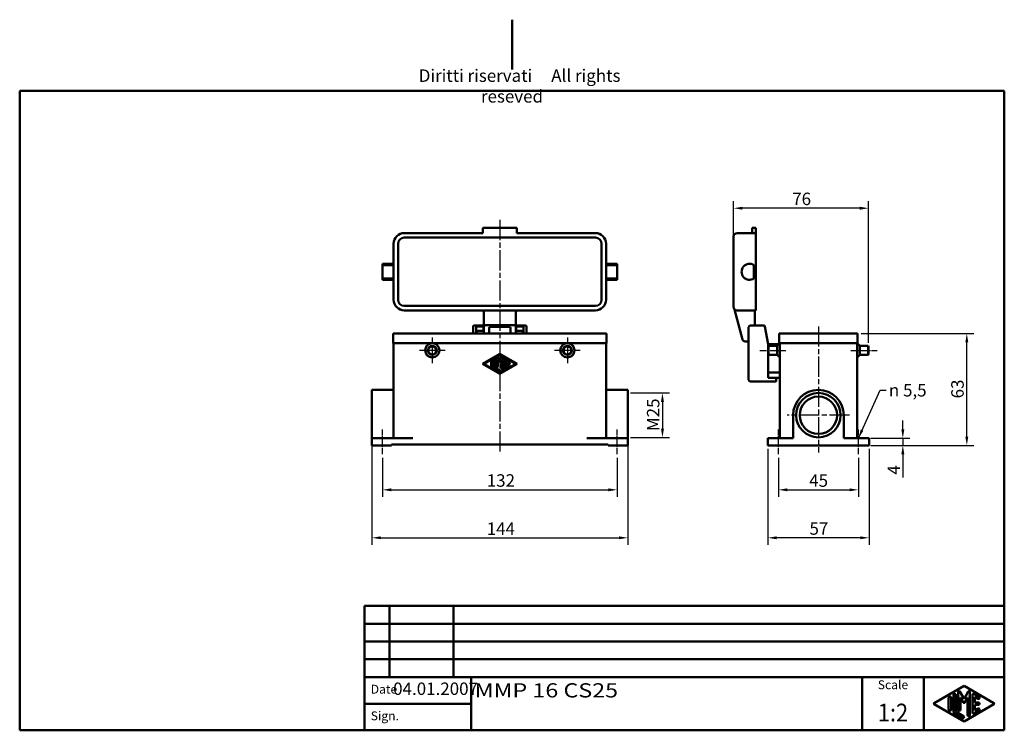
# Model space of a CAD drawing. Extents: x 20 to 574, y 20 to 420.
import ezdxf
from ezdxf.enums import TextEntityAlignment as Align

# ---------------------------------------------------------------- set-up
doc = ezdxf.new("R2010")
doc.units = 0
doc.header["$LTSCALE"] = 2
doc.linetypes.add('CHAIN', pattern=[0.3543, 0.2362, -0.0295, 0.0591, -0.0295])
doc.linetypes.add('DASH_DOT', pattern=[0.37, 0.24, -0.06, 0.01, -0.06])
for name, color, linetype, lineweight in [('Bemaßungen(TC_020513_DIN)', 7, 'Continuous', 25), ('Mittellinie(TC_020513_DIN)', 7, 'DASH_DOT', 25), ('Mittelpunktmarkierung(TC_020513_DIN)', 7, 'Continuous', 25), ('Schraffur', 179, 'Continuous', 9), ('Sichtbare Kanten(TC_020513_DIN)', 7, 'Continuous', 50), ('Skizziergeometrie(ISO)', 7, 'Continuous', 50), ('Symbole(ISO)', 7, 'Continuous', 25), ('Symbole(TC_020513_DIN)', 7, 'Continuous', 35)]:
    doc.layers.add(name, color=color, linetype=linetype, lineweight=lineweight)
doc.styles.add('Aktuell-BSI', font='ARIAL.TTF')
doc.styles.add('Kopie von TC 5 mm', font='ARIAL.TTF', dxfattribs={"width": 1.2})
doc.styles.add('TC 2_5 mm', font='ARIAL.TTF', dxfattribs={"width": 0.9})
doc.styles.add('TC 3_5 mm', font='ARIAL.TTF', dxfattribs={"width": 0.8})
doc.styles.add('TC 5 mm', font='ARIAL.TTF', dxfattribs={"width": 0.9})
doc.dimstyles.new('STANDARD-TC_020513_DIN', dxfattribs={"dimscale": 2, "dimtxt": 3.5, "dimasz": 2.5, "dimexe": 2, "dimexo": 1, "dimgap": 0.8, "dimtad": 1, "dimrnd": 1e-08, "dimzin": 12, "dimtxsty": 'Aktuell-BSI', "dimcen": 0.09, "dimdle": 10, "dimclrd": 7, "dimclre": 7, "dimclrt": 7, "dimadec": 0, "dimazin": 3, "dimtfac": 1, "dimtmove": 0, "dimatfit": 3, "dimfxl": 1, "dimtolj": 1, "dimtzin": 0, "dimlwd": 25, "dimlwe": 25, "dimarcsym": 0})
doc.dimstyles.new('STANDARD-TC_020513_DIN$7', dxfattribs={"dimscale": 2, "dimtxt": 3.5, "dimasz": 2.5, "dimexe": 2, "dimexo": 1, "dimgap": 0.8, "dimtad": 1, "dimrnd": 1e-08, "dimzin": 12, "dimtxsty": 'Aktuell-BSI', "dimcen": 0.09, "dimdle": 10, "dimclrd": 7, "dimclre": 7, "dimclrt": 7, "dimadec": 0, "dimazin": 3, "dimtfac": 1, "dimtmove": 0, "dimatfit": 3, "dimfxl": 1, "dimtolj": 1, "dimtzin": 0, "dimlwd": 25, "dimlwe": 25, "dimarcsym": 0})

# ---------------------------------------------------------------- blocks, each defined once
blk = doc.blocks.new('Ränder Ilme Rahmen A4 quer')
at = {"layer": 'Skizziergeometrie(ISO)'}
for p, q in [((148.5, 210), (148.5, 196)), ((10, 10), (10, 190)), ((10, 190), (287, 190)), ((287, 190), (287, 10)), ((10, 10), (287, 10))]:
    blk.add_line(p, q, dxfattribs=at)
at = {"layer": 'Symbole(ISO)', "color": 7, "insert": (148.5, 196), "char_height": 3.5, "attachment_point": 2, "style": 'TC 2_5 mm'}
blk.add_mtext('\\fISOCPEUR|b0|i0;\\H3.5000;    Diritti riservati     All rights reseved', dxfattribs=at)
blk = doc.blocks.new('Schriftfelder Ilme')
at = {"layer": 'Schraffur'}
h = blk.add_hatch(color=7, dxfattribs=at)
edge = h.paths.add_edge_path()
edge.add_arc((184.66, 19.15), 0.333, 0, 180)
edge.add_line((184.32, 19.15), (184.32, 15.85))
edge.add_arc((184.66, 15.85), 0.333, 180, 360)
edge.add_line((184.99, 15.85), (184.99, 19.15))
h = blk.add_hatch(color=7, dxfattribs=at)
edge = h.paths.add_edge_path()
edge.add_line((188.49, 14.02), (186.32, 15.27))
edge.add_line((186.32, 15.27), (186.32, 19.94))
edge.add_arc((185.99, 19.94), 0.333, 0, 180)
edge.add_line((185.66, 19.94), (185.66, 15.27))
edge.add_arc((186.32, 15.27), 0.667, 180, 240.0184)
edge.add_line((185.99, 14.69), (188.16, 13.44))
edge.add_arc((188.32, 13.73), 0.333, 240.0184, 420.0184)
h = blk.add_hatch(color=7, dxfattribs=at)
edge = h.paths.add_edge_path()
edge.add_line((188.66, 18.85), (187.48, 20.89))
edge.add_arc((187.25, 20.75), 0.265, 30, 180)
edge.add_line((186.99, 20.75), (186.99, 15.85))
edge.add_arc((187.32, 15.85), 0.333, 180, 360)
edge.add_line((187.66, 15.85), (187.66, 19.25))
edge.add_line((187.66, 19.25), (188.51, 17.77))
edge.add_arc((188.66, 17.85), 0.167, 210, 330)
edge.add_line((188.8, 17.77), (189.66, 19.25))
edge.add_line((189.66, 19.25), (189.66, 14.29))
edge.add_arc((189.99, 14.29), 0.333, 180, 360)
edge.add_line((190.32, 14.29), (190.32, 20.75))
edge.add_arc((190.06, 20.75), 0.265, 0, 150)
edge.add_line((189.83, 20.89), (188.66, 18.85))
h = blk.add_hatch(color=7, dxfattribs=at)
edge = h.paths.add_edge_path()
edge.add_arc((192.69, 15.85), 0.333, 299.9816, 479.9816)
edge.add_line((192.52, 16.14), (191.66, 15.63))
edge.add_line((191.66, 15.63), (191.66, 17.17))
edge.add_line((191.66, 17.17), (192.69, 17.17))
edge.add_arc((192.69, 17.5), 0.333, 270, 450)
edge.add_line((192.69, 17.83), (191.66, 17.83))
edge.add_line((191.66, 17.83), (191.66, 19.37))
edge.add_line((191.66, 19.37), (192.52, 18.87))
edge.add_arc((192.69, 19.15), 0.333, 240.0184, 420.0184)
edge.add_line((192.86, 19.44), (191.49, 20.23))
edge.add_arc((191.32, 19.94), 0.333, 60.0184, 180)
edge.add_line((190.99, 19.94), (190.99, 15.06))
edge.add_arc((191.32, 15.06), 0.333, 180, 299.9816)
edge.add_line((191.49, 14.77), (192.86, 15.56))
for p, q in [((185.66, 19.94), (185.66, 15.27)), ((186.32, 15.27), (186.32, 19.94)), ((186.99, 20.75), (186.99, 15.85)), ((188.66, 18.85), (187.48, 20.89)), ((189.83, 20.89), (188.66, 18.85)), ((190.32, 14.29), (190.32, 20.75)), ((190.99, 15.06, 10), (190.99, 19.94, 10)), ((191.49, 20.23, 10), (192.86, 19.44, 10)), ((184.32, 15.85, 10), (184.32, 19.15, 10)), ((184.99, 19.15, 10), (184.99, 15.85, 10)), ((187.66, 19.25), (188.51, 17.77)), ((187.66, 15.85), (187.66, 19.25)), ((188.8, 17.77), (189.66, 19.25)), ((189.66, 19.25), (189.66, 14.29)), ((191.66, 19.37, 10), (191.66, 17.83, 10)), ((192.52, 18.87, 10), (191.66, 19.37, 10)), ((191.66, 17.83, 10), (192.69, 17.83, 10)), ((191.66, 17.17, 10), (191.66, 15.63, 10)), ((192.69, 17.17, 10), (191.66, 17.17, 10)), ((185.99, 14.69), (188.16, 13.44)), ((188.49, 14.02), (186.32, 15.27)), ((192.86, 15.56, 10), (191.49, 14.77, 10)), ((191.66, 15.63, 10), (192.52, 16.14, 10))]:
    blk.add_line(p, q)
for centre, radius, start, end in [((184.66, 19.15, 10), 0.333, 0, 180), ((185.99, 19.94), 0.333, 0, 180), ((187.25, 20.75), 0.265, 30, 180), ((190.06, 20.75), 0.265, 0, 150), ((191.32, 19.94, 10), 0.333, 60.0184, 180), ((192.69, 19.15, 10), 0.333, 240.0184, 60.0184), ((188.66, 17.85), 0.167, 210, 330), ((192.69, 17.5, 10), 0.333, 270, 90), ((184.66, 15.85, 10), 0.333, 180, 0), ((186.32, 15.27), 0.667, 180, 240.0184), ((187.32, 15.85), 0.333, 180, 0), ((188.32, 13.73), 0.333, 240.0184, 60.0184), ((189.99, 14.29), 0.333, 180, 0), ((191.32, 15.06, 10), 0.333, 180, 299.9816), ((192.69, 15.85, 10), 0.333, 299.9816, 119.9816)]:
    blk.add_arc(centre, radius, start, end)
at = {"layer": 'Skizziergeometrie(ISO)'}
for p, q in [((19.98, 45), (199.98, 45)), ((19.98, 45), (19.98, 10)), ((26.98, 45), (26.98, 25)), ((44.98, 45), (44.98, 25)), ((19.98, 40), (199.98, 40)), ((19.98, 35), (199.98, 35)), ((19.98, 30), (199.98, 30)), ((19.98, 25), (199.98, 25)), ((49.98, 10), (49.98, 25)), ((159.98, 25), (159.98, 10)), ((177.33, 25), (177.33, 10)), ((180.24, 17.65), (188.66, 22.5)), ((188.66, 22.5), (197.07, 17.65)), ((185.66, 15.27), (185.66, 19.94)), ((186.32, 19.94), (186.32, 15.27)), ((186.99, 15.85), (186.99, 20.75)), ((187.48, 20.89), (188.66, 18.85)), ((189.83, 20.89), (188.66, 18.85)), ((190.32, 14.29), (190.32, 20.75)), ((190.99, 15.06), (190.99, 19.94)), ((191.49, 20.23), (192.86, 19.44)), ((19.98, 17.5), (49.98, 17.5)), ((188.66, 12.5), (180.24, 17.36)), ((184.32, 15.85), (184.32, 19.15)), ((184.99, 19.15), (184.99, 15.85)), ((187.66, 19.25), (187.66, 15.85)), ((188.51, 17.77), (187.66, 19.25)), ((197.07, 17.36), (188.66, 12.5)), ((189.66, 19.25), (188.8, 17.77)), ((189.66, 14.29), (189.66, 19.25)), ((191.66, 19.37), (191.66, 17.83)), ((192.52, 18.87), (191.66, 19.37)), ((191.66, 17.83), (192.69, 17.83)), ((191.66, 17.17), (191.66, 15.63)), ((192.69, 17.17), (191.66, 17.17)), ((188.16, 13.44), (185.99, 14.69)), ((186.32, 15.27), (188.49, 14.02)), ((192.86, 15.56), (191.49, 14.77)), ((191.66, 15.63), (192.52, 16.14))]:
    blk.add_line(p, q, dxfattribs=at)
for centre, radius, start, end in [((184.66, 19.15), 0.333, 0, 180), ((185.99, 19.94), 0.333, 0, 180), ((187.25, 20.75), 0.265, 30, 180), ((190.06, 20.75), 0.265, 0, 150), ((191.32, 19.94), 0.333, 60.0184, 180), ((192.69, 19.15), 0.333, 240.0184, 60.0184), ((180.32, 17.5), 0.167, 119.9816, 240.0184), ((188.66, 17.85), 0.167, 210, 330), ((192.69, 17.5), 0.333, 270, 90), ((196.99, 17.5), 0.167, 299.9816, 60.0184), ((184.66, 15.85), 0.333, 180, 0), ((186.32, 15.27), 0.667, 180, 240.0184), ((187.32, 15.85), 0.333, 180, 0), ((188.32, 13.73), 0.333, 240.0184, 60.0184), ((189.99, 14.29), 0.333, 180, 0), ((191.32, 15.06), 0.333, 180, 299.9816), ((192.69, 15.85), 0.333, 299.9816, 119.9816)]:
    blk.add_arc(centre, radius, start, end, dxfattribs=at)
at = {"layer": 'Symbole(ISO)', "color": 7}
for s, insert, char_height, width, attachment_point, style in [(' Date', (20.98, 21.25), 2.5, 8.9975, 4, 'TC 2_5 mm'), ('04.01.2007', (39.98, 21.25), 3.5, 20.9533, 5, 'TC 3_5 mm'), ('Scale', (168.66, 22.5), 2.5, 17.3406, 5, 'TC 2_5 mm'), (' Sign.', (20.98, 13.75), 2.5, 8.971, 4, 'TC 2_5 mm')]:
    blk.add_mtext(s, dxfattribs=dict(at, insert=insert, char_height=char_height, width=width, attachment_point=attachment_point, style=style))
at = {"layer": 'Symbole(ISO)', "color": 7, "style": 'Kopie von TC 5 mm', "width": 1.2}
blk.add_attdef('BAUTEILNUMMER', text='', height=4, dxfattribs=at).set_placement((50.98, 21.25), align=Align.MIDDLE_LEFT)
at = {"layer": 'Symbole(ISO)', "color": 7, "style": 'TC 5 mm', "width": 0.9}
blk.add_attdef('FirstViewScale', text='', height=5, dxfattribs=at).set_placement((168.66, 15), align=Align.MIDDLE_CENTER)
blk = doc.blocks.new('*D11')
at = {"layer": 'Bemaßungen(TC_020513_DIN)', "color": 7, "linetype": 'Continuous', "lineweight": 25}
for p, q in [((218.16, 182.37), (218.16, 124.37)), ((362.16, 182.37), (362.16, 124.37)), ((223.16, 128.37), (357.16, 128.37))]:
    blk.add_line(p, q, dxfattribs=at)
at = {"layer": 'Bemaßungen(TC_020513_DIN)', "color": 7, "linetype": 'Continuous'}
for points in [[(223.16, 129.2), (223.16, 127.54), (218.16, 128.37)], [(357.16, 129.2), (357.16, 127.54), (362.16, 128.37)]]:
    blk.add_solid(points, dxfattribs=at)
at = {"layer": 'Defpoints', "color": 0, "linetype": 'Continuous'}
for p in [(218.16, 184.37), (362.16, 184.37), (362.16, 128.37)]:
    blk.add_point(p, dxfattribs=at)
at = {"layer": 'Bemaßungen(TC_020513_DIN)', "color": 7, "linetype": 'Continuous', "lineweight": 25, "insert": (282.77, 137), "char_height": 7, "attachment_point": 1, "style": 'Aktuell-BSI'}
blk.add_mtext('\\A1;144', dxfattribs=at)
blk = doc.blocks.new('*D12')
at = {"layer": 'Bemaßungen(TC_020513_DIN)', "color": 7, "linetype": 'Continuous', "lineweight": 25}
for p, q in [((224.16, 173.37), (224.16, 151.37)), ((356.16, 173.37), (356.16, 151.37)), ((229.16, 155.37), (351.16, 155.37))]:
    blk.add_line(p, q, dxfattribs=at)
at = {"layer": 'Bemaßungen(TC_020513_DIN)', "color": 7, "linetype": 'Continuous'}
for points in [[(229.16, 156.2), (229.16, 154.54), (224.16, 155.37)], [(351.16, 156.2), (351.16, 154.54), (356.16, 155.37)]]:
    blk.add_solid(points, dxfattribs=at)
at = {"layer": 'Defpoints', "color": 0, "linetype": 'Continuous'}
for p in [(224.16, 175.37), (356.16, 175.37), (356.16, 155.37)]:
    blk.add_point(p, dxfattribs=at)
at = {"layer": 'Bemaßungen(TC_020513_DIN)', "color": 7, "linetype": 'Continuous', "lineweight": 25, "insert": (282.79, 164.12), "char_height": 7, "attachment_point": 1, "style": 'Aktuell-BSI'}
blk.add_mtext('\\A1;132', dxfattribs=at)
blk = doc.blocks.new('*D13')
at = {"layer": 'Bemaßungen(TC_020513_DIN)', "color": 7, "linetype": 'Continuous', "lineweight": 25}
for p, q in [((440.91, 178.37), (440.91, 124.37)), ((497.91, 178.37), (497.91, 124.37)), ((492.91, 128.37), (445.91, 128.37))]:
    blk.add_line(p, q, dxfattribs=at)
at = {"layer": 'Bemaßungen(TC_020513_DIN)', "color": 7, "linetype": 'Continuous'}
for points in [[(445.91, 129.2), (445.91, 127.54), (440.91, 128.37)], [(492.91, 129.2), (492.91, 127.54), (497.91, 128.37)]]:
    blk.add_solid(points, dxfattribs=at)
at = {"layer": 'Defpoints', "color": 0, "linetype": 'Continuous'}
for p in [(440.91, 180.37), (497.91, 180.37), (440.91, 128.37)]:
    blk.add_point(p, dxfattribs=at)
at = {"layer": 'Bemaßungen(TC_020513_DIN)', "color": 7, "linetype": 'Continuous', "lineweight": 25, "insert": (464.39, 137.09), "char_height": 7, "attachment_point": 1, "style": 'Aktuell-BSI'}
blk.add_mtext('\\A1;57', dxfattribs=at)
blk = doc.blocks.new('*D14')
at = {"layer": 'Bemaßungen(TC_020513_DIN)', "color": 7, "linetype": 'Continuous', "lineweight": 25}
for p, q in [((446.91, 173.37), (446.91, 151.37)), ((491.91, 173.37), (491.91, 151.37)), ((451.91, 155.37), (486.91, 155.37))]:
    blk.add_line(p, q, dxfattribs=at)
at = {"layer": 'Bemaßungen(TC_020513_DIN)', "color": 7, "linetype": 'Continuous'}
for points in [[(451.91, 156.2), (451.91, 154.54), (446.91, 155.37)], [(486.91, 156.2), (486.91, 154.54), (491.91, 155.37)]]:
    blk.add_solid(points, dxfattribs=at)
at = {"layer": 'Defpoints', "color": 0, "linetype": 'Continuous'}
for p in [(446.91, 175.37), (491.91, 175.37), (491.91, 155.37)]:
    blk.add_point(p, dxfattribs=at)
at = {"layer": 'Bemaßungen(TC_020513_DIN)', "color": 7, "linetype": 'Continuous', "lineweight": 25, "insert": (464.22, 164.09), "char_height": 7, "attachment_point": 1, "style": 'Aktuell-BSI'}
blk.add_mtext('\\A1;45', dxfattribs=at)
blk = doc.blocks.new('*D15')
at = {"layer": 'Bemaßungen(TC_020513_DIN)', "color": 7, "linetype": 'Continuous', "lineweight": 25}
for p, q in [((516.91, 189.37), (516.91, 194.37)), ((498.91, 184.37), (520.91, 184.37)), ((516.91, 184.37), (516.91, 180.37)), ((498.91, 180.37), (520.91, 180.37)), ((516.91, 175.37), (516.91, 162.33))]:
    blk.add_line(p, q, dxfattribs=at)
at = {"layer": 'Bemaßungen(TC_020513_DIN)', "color": 7, "linetype": 'Continuous'}
for points in [[(516.07, 189.37), (517.74, 189.37), (516.91, 184.37)], [(516.07, 175.37), (517.74, 175.37), (516.91, 180.37)]]:
    blk.add_solid(points, dxfattribs=at)
at = {"layer": 'Defpoints', "color": 0, "linetype": 'Continuous'}
for p in [(496.91, 184.37), (516.91, 184.37), (496.91, 180.37)]:
    blk.add_point(p, dxfattribs=at)
at = {"layer": 'Bemaßungen(TC_020513_DIN)', "color": 7, "linetype": 'Continuous', "lineweight": 25, "insert": (508.31, 163.93), "char_height": 7, "attachment_point": 1, "rotation": 90, "style": 'Aktuell-BSI'}
blk.add_mtext('\\A1;4', dxfattribs=at)
blk = doc.blocks.new('*D16')
at = {"layer": 'Bemaßungen(TC_020513_DIN)', "color": 7, "linetype": 'Continuous', "lineweight": 25}
for p, q in [((493.41, 243.37), (556.91, 243.37)), ((552.91, 185.37), (552.91, 238.37)), ((498.91, 180.37), (556.91, 180.37))]:
    blk.add_line(p, q, dxfattribs=at)
at = {"layer": 'Bemaßungen(TC_020513_DIN)', "color": 7, "linetype": 'Continuous'}
for points in [[(552.07, 238.37), (553.74, 238.37), (552.91, 243.37)], [(552.07, 185.37), (553.74, 185.37), (552.91, 180.37)]]:
    blk.add_solid(points, dxfattribs=at)
at = {"layer": 'Defpoints', "color": 0, "linetype": 'Continuous'}
for p in [(491.41, 243.37), (552.91, 243.37), (496.91, 180.37)]:
    blk.add_point(p, dxfattribs=at)
at = {"layer": 'Bemaßungen(TC_020513_DIN)', "color": 7, "linetype": 'Continuous', "lineweight": 25, "insert": (544.15, 206.84), "char_height": 7, "attachment_point": 1, "rotation": 90, "style": 'Aktuell-BSI'}
blk.add_mtext('\\A1;63', dxfattribs=at)
blk = doc.blocks.new('*D17')
at = {"layer": 'Bemaßungen(TC_020513_DIN)', "color": 7, "linetype": 'Continuous', "lineweight": 25}
for p, q in [((421.66, 295.87), (421.66, 317.87)), ((497.66, 238.12), (497.66, 317.87)), ((492.66, 313.87), (426.66, 313.87))]:
    blk.add_line(p, q, dxfattribs=at)
at = {"layer": 'Bemaßungen(TC_020513_DIN)', "color": 7, "linetype": 'Continuous'}
for points in [[(426.66, 314.7), (426.66, 313.04), (421.66, 313.87)], [(492.66, 314.7), (492.66, 313.04), (497.66, 313.87)]]:
    blk.add_solid(points, dxfattribs=at)
at = {"layer": 'Defpoints', "color": 0, "linetype": 'Continuous'}
for p in [(421.66, 313.87), (421.66, 293.87), (497.66, 236.12)]:
    blk.add_point(p, dxfattribs=at)
at = {"layer": 'Bemaßungen(TC_020513_DIN)', "color": 7, "linetype": 'Continuous', "lineweight": 25, "insert": (454.67, 322.62), "char_height": 7, "attachment_point": 1, "style": 'Aktuell-BSI'}
blk.add_mtext('\\A1;76', dxfattribs=at)
blk = doc.blocks.new('*D18')
at = {"layer": 'Bemaßungen(TC_020513_DIN)', "color": 7, "linetype": 'Continuous', "lineweight": 25}
for p, q in [((363.66, 209.87), (385.66, 209.87)), ((381.66, 204.87), (381.66, 189.87)), ((363.66, 184.87), (385.66, 184.87))]:
    blk.add_line(p, q, dxfattribs=at)
at = {"layer": 'Bemaßungen(TC_020513_DIN)', "color": 7, "linetype": 'Continuous'}
for points in [[(380.82, 204.87), (382.49, 204.87), (381.66, 209.87)], [(380.82, 189.87), (382.49, 189.87), (381.66, 184.87)]]:
    blk.add_solid(points, dxfattribs=at)
at = {"layer": 'Defpoints', "color": 0, "linetype": 'Continuous'}
for p in [(361.66, 209.87), (361.66, 184.87), (381.66, 184.87)]:
    blk.add_point(p, dxfattribs=at)
at = {"layer": 'Bemaßungen(TC_020513_DIN)', "color": 7, "linetype": 'Continuous', "lineweight": 25, "insert": (372.91, 188.42), "char_height": 7, "attachment_point": 1, "rotation": 90, "style": 'Aktuell-BSI'}
blk.add_mtext('\\A1;M25', dxfattribs=at)

msp = doc.modelspace()

# ---------------------------------------------------------------- linework, layer by layer
at = {"layer": 'Mittellinie(TC_020513_DIN)', "linetype": 'CHAIN', "ltscale": 23.990969}
msp.add_line((290.157, 307.247), (290.157, 175.761), dxfattribs=at)
at = {"layer": 'Mittellinie(TC_020513_DIN)', "linetype": 'CHAIN', "ltscale": 8.195055}
for p, q in [((436.406, 233.871), (451.156, 233.871)), ((487.656, 233.871), (502.406, 233.871))]:
    msp.add_line(p, q, dxfattribs=at)
at = {"layer": 'Mittellinie(TC_020513_DIN)', "linetype": 'CHAIN', "ltscale": 7.778352}
for p, q in [((224.157, 175.371), (224.157, 189.371)), ((356.157, 175.371), (356.157, 189.371)), ((446.906, 175.371), (446.906, 189.371)), ((491.906, 175.371), (491.906, 189.371))]:
    msp.add_line(p, q, dxfattribs=at)
at = {"layer": 'Mittelpunktmarkierung(TC_020513_DIN)', "linetype": 'CHAIN', "ltscale": 23.990969}
for p, q in [((469.406, 247.337), (469.406, 176.392)), ((486.906, 197.371), (451.906, 197.371))]:
    msp.add_line(p, q, dxfattribs=at)
at = {"layer": 'Mittelpunktmarkierung(TC_020513_DIN)', "linetype": 'CHAIN', "ltscale": 8.056153}
for p, q in [((252.157, 241.121), (252.157, 226.621)), ((328.157, 241.121), (328.157, 226.621)), ((259.407, 233.871), (244.907, 233.871)), ((335.407, 233.871), (320.907, 233.871))]:
    msp.add_line(p, q, dxfattribs=at)
at = {"layer": 'Sichtbare Kanten(TC_020513_DIN)'}
for p, q in [((280.657, 299.871), (236.407, 299.871)), ((280.657, 299.871), (280.657, 302.871)), ((280.657, 302.871), (299.657, 302.871)), ((299.657, 302.871), (299.657, 299.871)), ((343.907, 299.871), (299.657, 299.871)), ((434.156, 299.871), (423.656, 299.871)), ((432.156, 302.871), (434.156, 302.871)), ((432.156, 302.871), (432.156, 299.871)), ((434.156, 299.871), (434.156, 302.871)), ((434.156, 293.871), (434.156, 299.871)), ((230.407, 293.871), (230.407, 262.371)), ((232.907, 262.371), (232.907, 293.871)), ((236.407, 297.371), (343.907, 297.371)), ((347.407, 293.871), (347.407, 262.371)), ((349.907, 262.371), (349.907, 293.871)), ((421.656, 293.871), (421.656, 297.871)), ((421.656, 293.871), (421.656, 262.371)), ((434.156, 293.871), (434.156, 262.371)), ((224.157, 282.621), (224.157, 281.863)), ((224.157, 282.621), (230.407, 282.621)), ((349.907, 282.621), (356.157, 282.621)), ((356.157, 282.621), (356.157, 281.863)), ((230.407, 281.863), (224.157, 281.863)), ((224.157, 274.38), (224.157, 281.863)), ((349.907, 281.863), (356.157, 281.863)), ((356.157, 274.38), (356.157, 281.863)), ((433.156, 274.38), (433.156, 281.863)), ((230.407, 274.38), (224.157, 274.38)), ((224.157, 274.38), (224.157, 273.621)), ((224.157, 273.621), (230.407, 273.621)), ((349.907, 274.38), (356.157, 274.38)), ((349.907, 273.621), (356.157, 273.621)), ((356.157, 274.38), (356.157, 273.621)), ((421.656, 258.371), (421.656, 262.371)), ((434.156, 256.371), (434.156, 262.371)), ((343.907, 258.871), (236.407, 258.871)), ((236.407, 256.371), (343.907, 256.371)), ((281.157, 255.371), (281.157, 247.113)), ((299.157, 247.113), (299.157, 255.371)), ((426.681, 239.983), (422.133, 256.954)), ((434.156, 256.371), (423.656, 256.371)), ((433.656, 255.371), (433.656, 256.371)), ((433.656, 255.371), (433.656, 247.871)), ((275.157, 247.371), (275.157, 243.371)), ((275.657, 247.871), (281.007, 247.871)), ((276.907, 247.371), (281.007, 247.371)), ((276.907, 243.371), (276.907, 247.371)), ((276.907, 244.871), (281.007, 244.871)), ((277.157, 243.371), (277.157, 244.871)), ((281.007, 247.371), (281.007, 247.871)), ((281.007, 247.371), (281.007, 245.465)), ((281.007, 244.871), (281.007, 245.465)), ((281.007, 244.871), (281.157, 244.871)), ((281.157, 247.113), (281.157, 246.733)), ((281.157, 246.733), (281.157, 243.371)), ((298.157, 248.121), (282.157, 248.121)), ((284.157, 246.503), (284.157, 246.448)), ((284.157, 246.448), (284.157, 243.371)), ((284.857, 247.198), (295.457, 247.198)), ((284.857, 247.144), (295.457, 247.144)), ((296.157, 246.448), (296.157, 246.503)), ((296.157, 243.371), (296.157, 246.448)), ((299.157, 246.733), (299.157, 247.113)), ((299.157, 243.371), (299.157, 246.733)), ((299.157, 244.871), (299.307, 244.871)), ((299.307, 247.871), (304.657, 247.871)), ((299.307, 247.871), (299.307, 247.371)), ((299.307, 245.465), (299.307, 247.371)), ((299.307, 247.371), (303.407, 247.371)), ((299.307, 245.465), (299.307, 244.871)), ((299.307, 244.871), (303.407, 244.871)), ((303.157, 244.871), (303.157, 243.371)), ((303.407, 247.371), (303.407, 243.371)), ((305.157, 243.371), (305.157, 247.371)), ((430.156, 246.871), (430.156, 217.371)), ((439.106, 247.871), (431.156, 247.871)), ((435.688, 247.871), (433.656, 248.121)), ((439.106, 247.871), (439.201, 247.371)), ((439.201, 247.371), (441.106, 237.371)), ((230.157, 243.371), (236.157, 243.371)), ((230.157, 237.871), (230.157, 243.371)), ((344.157, 243.371), (236.157, 243.371)), ((344.157, 243.371), (350.157, 243.371)), ((350.157, 237.871), (350.157, 243.371)), ((428.13, 238.871), (430.156, 238.871)), ((447.406, 243.371), (453.406, 243.371)), ((447.406, 237.871), (447.406, 243.371)), ((485.406, 243.371), (453.406, 243.371)), ((485.406, 243.371), (491.406, 243.371)), ((491.406, 237.871), (491.406, 243.371)), ((230.157, 237.871), (236.157, 237.871)), ((230.407, 237.871), (230.407, 184.371)), ((344.157, 237.871), (236.157, 237.871)), ((344.157, 237.871), (350.157, 237.871)), ((349.907, 237.871), (349.907, 184.371)), ((441.106, 237.371), (447.156, 237.371)), ((441.106, 218.371), (441.106, 237.371)), ((441.156, 236.121), (441.406, 236.371)), ((441.156, 231.621), (441.156, 236.121)), ((441.406, 231.371), (441.406, 236.371)), ((441.406, 236.371), (446.156, 236.371)), ((446.156, 236.371), (447.656, 237.871)), ((446.156, 231.371), (446.156, 236.371)), ((447.406, 237.871), (453.406, 237.871)), ((447.656, 237.871), (447.656, 184.371)), ((485.406, 237.871), (453.406, 237.871)), ((485.406, 237.871), (491.406, 237.871)), ((491.156, 237.871), (491.156, 184.371)), ((492.656, 236.371), (491.156, 237.871)), ((492.656, 231.371), (492.656, 236.371)), ((492.656, 236.371), (497.406, 236.371)), ((497.406, 231.371), (497.406, 236.371)), ((497.656, 236.121), (497.406, 236.371)), ((497.656, 231.621), (497.656, 236.121)), ((280.407, 226.371), (290.157, 231.996)), ((290.157, 231.563), (281.157, 226.371)), ((285.207, 224.684), (285.207, 228.058)), ((285.957, 228.058), (285.957, 224.684)), ((286.707, 223.819), (286.707, 228.923)), ((287.457, 228.923), (287.457, 224.036)), ((288.282, 224.684), (288.282, 229.832)), ((288.961, 230.052), (290.157, 228.4)), ((290.157, 227.121), (289.032, 228.675)), ((289.032, 228.675), (289.032, 224.684)), ((290.157, 231.996), (299.907, 226.371)), ((299.157, 226.371), (290.157, 231.563)), ((290.157, 228.4), (291.353, 230.052)), ((291.282, 228.675), (290.157, 227.121)), ((291.282, 222.91), (291.282, 228.675)), ((292.032, 229.832), (292.032, 222.91)), ((292.782, 223.776), (292.782, 228.967)), ((293.344, 229.291), (295.594, 227.993)), ((295.22, 227.344), (293.532, 228.317)), ((293.532, 228.317), (293.532, 226.746)), ((441.156, 231.621), (441.406, 231.371)), ((441.406, 231.371), (446.156, 231.371)), ((446.156, 231.371), (447.656, 229.871)), ((492.656, 231.371), (491.156, 229.871)), ((492.656, 231.371), (497.406, 231.371)), ((497.656, 231.621), (497.406, 231.371)), ((290.157, 220.746), (280.407, 226.371)), ((281.157, 226.371), (290.157, 221.179)), ((289.97, 221.72), (286.895, 223.494)), ((287.457, 224.036), (290.344, 222.37)), ((299.907, 226.371), (290.157, 220.746)), ((290.157, 221.179), (299.157, 226.371)), ((295.594, 224.749), (293.344, 223.451)), ((293.532, 226.746), (295.407, 226.746)), ((295.407, 225.996), (293.532, 225.996)), ((293.532, 225.996), (293.532, 224.425)), ((293.532, 224.425), (295.22, 225.399)), ((431.156, 216.371), (445.656, 216.371)), ((447.656, 221.371), (441.106, 221.371)), ((441.106, 218.371), (445.656, 218.371)), ((447.656, 218.371), (445.656, 218.371)), ((445.656, 218.371), (445.656, 216.871)), ((445.656, 216.871), (445.656, 216.371)), ((218.157, 211.621), (218.157, 197.371)), ((230.407, 211.621), (218.157, 211.621)), ((362.157, 211.621), (349.907, 211.621)), ((362.157, 211.621), (362.157, 197.371)), ((218.157, 184.371), (218.157, 197.371)), ((362.157, 184.371), (362.157, 197.371)), ((455.156, 197.371), (455.156, 184.371)), ((483.656, 184.371), (483.656, 197.371)), ((218.157, 184.371), (219.157, 184.371)), ((218.157, 184.371), (218.157, 180.371)), ((228.889, 184.371), (219.157, 184.371)), ((228.889, 184.371), (229.389, 184.371)), ((240.616, 184.371), (229.389, 184.371)), ((241.116, 184.371), (240.616, 184.371)), ((339.698, 184.371), (339.198, 184.371)), ((339.698, 184.371), (350.925, 184.371)), ((350.925, 184.371), (351.425, 184.371)), ((351.425, 184.371), (361.157, 184.371)), ((361.157, 184.371), (362.157, 184.371)), ((362.157, 180.371), (362.157, 184.371)), ((440.906, 184.371), (441.906, 184.371)), ((440.906, 184.371), (440.906, 180.371)), ((441.906, 184.371), (455.156, 184.371)), ((496.906, 184.371), (483.656, 184.371)), ((496.906, 184.371), (497.906, 184.371)), ((497.906, 180.371), (497.906, 184.371)), ((219.157, 180.371), (218.157, 180.371)), ((228.889, 180.371), (219.157, 180.371)), ((229.157, 180.371), (228.889, 180.371)), ((229.389, 180.871), (229.157, 180.871)), ((229.157, 180.371), (229.157, 180.871)), ((229.389, 180.871), (240.616, 180.871)), ((240.616, 180.871), (241.116, 180.871)), ((339.198, 180.871), (241.116, 180.871)), ((339.198, 180.871), (339.698, 180.871)), ((350.925, 180.871), (339.698, 180.871)), ((351.157, 180.871), (350.925, 180.871)), ((351.157, 180.871), (351.157, 180.371)), ((351.425, 180.371), (351.157, 180.371)), ((351.425, 180.371), (361.157, 180.371)), ((362.157, 180.371), (361.157, 180.371)), ((441.906, 180.371), (440.906, 180.371)), ((441.906, 180.371), (496.906, 180.371)), ((497.906, 180.371), (496.906, 180.371))]:
    msp.add_line(p, q, dxfattribs=at)
for centre, radius in [((252.157, 233.871), 4), ((252.157, 233.871), 2.5), ((252.157, 233.871), 2.25), ((328.157, 233.871), 4), ((328.157, 233.871), 2.5), ((328.157, 233.871), 2.25), ((469.406, 197.371), 12.5), ((469.406, 197.371), 10.5)]:
    msp.add_circle(centre, radius, dxfattribs=at)
for centre, radius, start, end in [((236.407, 293.871), 6, 90, 180), ((343.907, 293.871), 6, 0, 90), ((423.656, 297.871), 2, 90, 180), ((236.407, 293.871), 3.5, 90, 180), ((343.907, 293.871), 3.5, 0, 90), ((430.656, 278.121), 4.5, 56.25101, 303.74899), ((236.407, 262.371), 6, 180, 270), ((236.407, 262.371), 3.5, 180, 270), ((343.907, 262.371), 6, 270, 0), ((343.907, 262.371), 3.5, 270, 0), ((280.157, 255.371), 1, 0, 90), ((300.157, 255.371), 1, 90, 180), ((423.656, 258.371), 2, 180, 270), ((421.168, 256.695), 1, 15, 33.96703), ((275.657, 247.371), 0.5, 90, 180), ((304.657, 247.371), 0.5, 0, 90), ((431.156, 246.871), 1, 90, 180), ((428.13, 240.371), 1.5, 195, 270), ((285.582, 228.058), 0.375, 0, 180), ((287.082, 228.923), 0.375, 0, 180), ((288.657, 229.832), 0.375, 35.90958, 180), ((291.657, 229.832), 0.375, 0, 144.09042), ((293.157, 228.967), 0.375, 60.01836, 180), ((295.407, 227.669), 0.375, 240.01836, 60.01836), ((285.582, 224.684), 0.375, 180, 0), ((287.082, 223.819), 0.375, 180, 240.01836), ((288.657, 224.684), 0.375, 180, 0), ((290.157, 222.045), 0.375, 240.01836, 60.01836), ((291.657, 222.91), 0.375, 180, 0), ((293.157, 223.776), 0.375, 180, 299.98164), ((295.407, 225.074), 0.375, 299.98164, 119.98164), ((295.407, 226.371), 0.375, 270, 90), ((431.156, 217.371), 1, 180, 270), ((469.406, 197.371), 14.25, 0, 180)]:
    msp.add_arc(centre, radius, start, end, dxfattribs=at)
for centre, major_axis, ratio, start_param, end_param in [((282.157, 247.113), (0, 1.008), 0.9925462, 0, 1.5707963), ((284.857, 246.503), (-0.7, 0), 0.9940563, 4.712389, 6.2831853), ((284.857, 246.448), (-0.7, 0), 0.9940563, 4.712389, 6.2831853), ((295.457, 246.503), (0.7, 0), 0.9940563, 0, 1.5707963), ((295.457, 246.448), (0.7, 0), 0.9940563, 0, 1.5707963), ((298.157, 247.113), (0, 1.008), 0.9925462, 4.712389, 6.2831853)]:
    msp.add_ellipse(centre, major_axis=major_axis, ratio=ratio, start_param=start_param, end_param=end_param, dxfattribs=at)

# ---------------------------------------------------------------- block references
at = {"xscale": 2, "yscale": 2, "zscale": 2}
msp.add_blockref('Ränder Ilme Rahmen A4 quer', (0, 0), dxfattribs=at)
msp.add_blockref('Schriftfelder Ilme', (174.04, -0.001), dxfattribs=at).add_auto_attribs({'FirstViewScale': '1:2', 'BAUTEILNUMMER': 'MMP 16 CS25'})

# ---------------------------------------------------------------- texts
at = {"layer": 'Symbole(TC_020513_DIN)', "color": 7, "insert": (509.063, 214.912), "char_height": 7, "width": 24.14947, "attachment_point": 1, "style": 'Aktuell-BSI'}
msp.add_mtext('{\\fAIGDT|b0|i0;\\H7.0000;n\\fArial|b0|i0;\\H7.0000; 5,5}', dxfattribs=at)

# ---------------------------------------------------------------- dimensions: what is measured, and where the dimension line sits
at = {"layer": 'Bemaßungen(TC_020513_DIN)', "color": 7, "linetype": 'Continuous', "lineweight": 25}
for base, p1, p2, angle, picture, middle in [((421.656, 313.871), (497.656, 236.121), (421.656, 293.871), 180, '*D17', (459.656, 313.871)), ((552.906, 243.371), (496.906, 180.371), (491.406, 243.371), 270, '*D16', (552.906, 211.871)), ((516.906, 184.371), (496.906, 180.371), (496.906, 184.371), 270, '*D15', (516.906, 166.35)), ((356.157, 155.371), (224.157, 175.371), (356.157, 175.371), 180, '*D12', (290.157, 155.371)), ((491.906, 155.371), (446.906, 175.371), (491.906, 175.371), 180, '*D14', (469.406, 155.371))]:
    dim = msp.add_linear_dim(base=base, p1=p1, p2=p2, angle=angle, dimstyle='STANDARD-TC_020513_DIN', override={"dimdec": 2, "dimtp": 0, "dimtm": 0, "dimtdec": 2}, dxfattribs=at)
    dim.commit()
    dim.dimension.update_dxf_attribs({"geometry": picture, "text_midpoint": middle, "dimtype": 160})
dim = msp.add_linear_dim(base=(381.657, 184.871), p1=(361.657, 209.871), p2=(361.657, 184.871), angle=270, text='M<>', dimstyle='STANDARD-TC_020513_DIN', override={"dimdec": 2, "dimtp": 0, "dimtm": 0, "dimtdec": 2}, dxfattribs=at)
dim.commit()
dim.dimension.update_dxf_attribs({"geometry": '*D18', "text_midpoint": (381.657, 197.371), "dimtype": 160})
for base, p1, p2, picture, middle in [((362.157, 128.371), (218.157, 184.371), (362.157, 184.371), '*D11', (290.157, 128.371)), ((440.906, 128.371), (497.906, 180.371), (440.906, 180.371), '*D13', (469.406, 128.371))]:
    dim = msp.add_linear_dim(base=base, p1=p1, p2=p2, dimstyle='STANDARD-TC_020513_DIN', override={"dimdec": 2, "dimtp": 0, "dimtm": 0, "dimtdec": 2}, dxfattribs=at)
    dim.commit()
    dim.dimension.update_dxf_attribs({"geometry": picture, "text_midpoint": middle, "dimtype": 160})

# ---------------------------------------------------------------- leaders
at = {"layer": 'Symbole(TC_020513_DIN)', "color": 7, "linetype": 'Continuous', "lineweight": 25, "annotation_type": 0, "has_hookline": 1, "hookline_direction": 1, "text_width": 20.714}
msp.add_leader([(491.906, 184.371), (504.063, 211.412), (507.463, 211.412)], dimstyle='STANDARD-TC_020513_DIN$7', override={"dimtad": 0}, dxfattribs=at)

doc.saveas('drawing.dxf')
